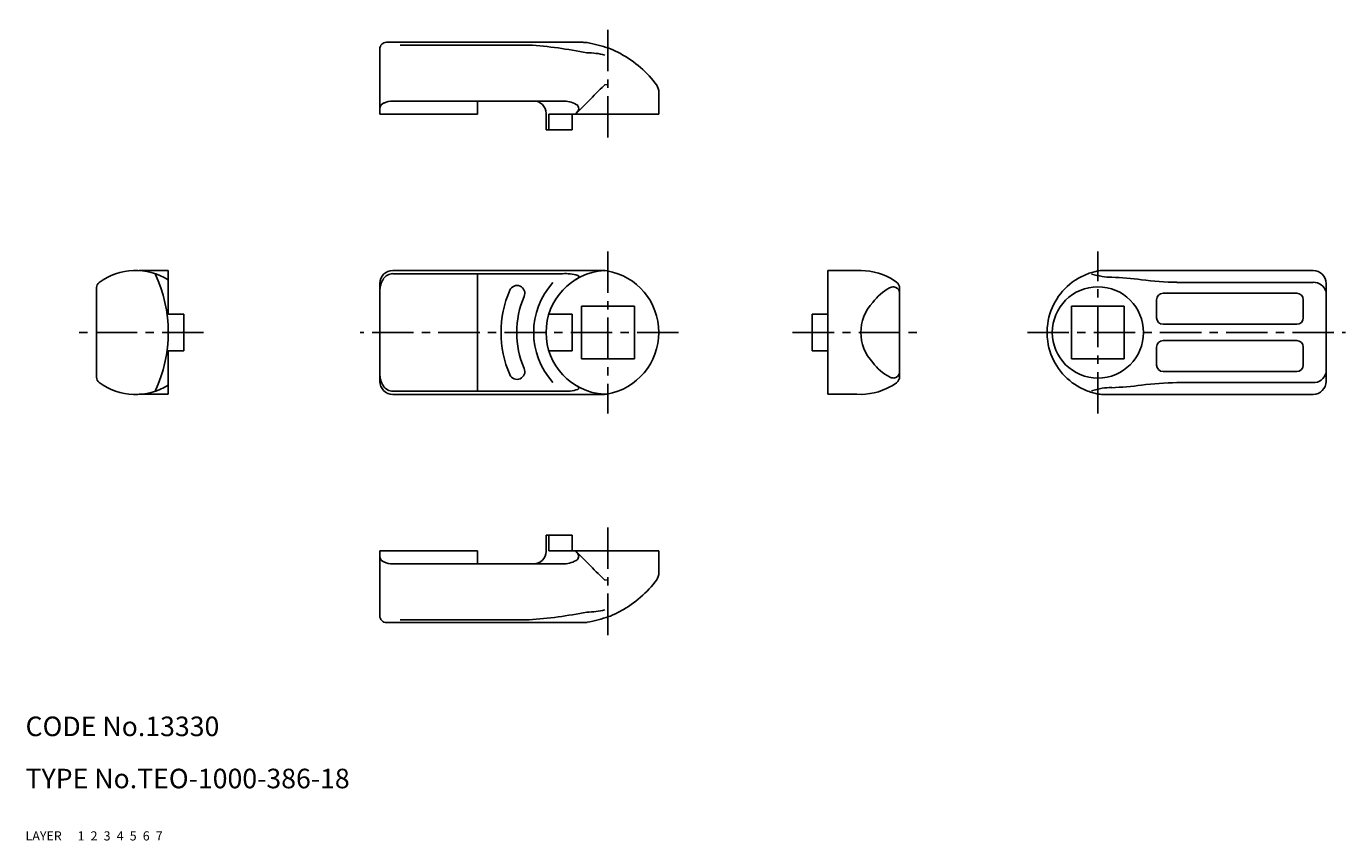
# Model space of a CAD drawing. Extents: x 10 to 213, y 10 to 135.
import ezdxf

# ---------------------------------------------------------------- set-up
doc = ezdxf.new("R2010")
doc.units = 0
doc.header["$MEASUREMENT"] = 0
for name, pattern in [('CENTER', [50.8, 31.75, -6.35, 6.35, -6.35]), ('DASHED', [19.05, 12.7, -6.35]), ('PHANTOM', [63.5, 31.75, -6.35, 6.35, -6.35, 6.35, -6.35])]:
    doc.linetypes.add(name, pattern=pattern)
for name, color, linetype in [('1', 7, 'CONTINUOUS'), ('2', 4, 'CONTINUOUS'), ('3', 2, 'DASHED'), ('4', 1, 'CENTER'), ('5', 6, 'PHANTOM'), ('6', 5, 'CONTINUOUS'), ('7', 3, 'CONTINUOUS')]:
    doc.layers.add(name, color=color, linetype=linetype)
doc.styles.get("Standard").update_dxf_attribs({"font": 'simplex.shx'})

msp = doc.modelspace()

# ---------------------------------------------------------------- linework, layer by layer
at = {"layer": '1', "linetype": 'Continuous'}
for p, q in [((65.35, 132.42), (95.48, 132.42)), ((87.24, 132.01), (67.45, 132.01)), ((64.35, 131.42), (64.35, 121.42)), ((99.48, 131.51), (99.72, 131.42)), ((101.25, 130.69), (101.33, 130.65)), ((101.33, 130.65), (101.33, 130.65)), ((98.85, 125.88), (99.22, 125.94)), ((107.15, 124.77), (107.15, 121.42)), ((66.35, 123.42), (92.37, 123.42)), ((79.35, 121.42), (79.35, 123.42)), ((89.85, 119.02), (89.85, 121.52)), ((94.45, 121.52), (96.35, 123.42)), ((79.35, 121.42), (64.35, 121.42)), ((107.15, 121.42), (90.28, 121.42)), ((90.28, 121.42), (90.28, 119.02)), ((93.85, 121.42), (93.85, 119.02)), ((89.85, 119.02), (93.85, 119.02)), ((27.43, 97.4), (31.89, 97.4)), ((31.89, 90.72), (31.89, 97.4)), ((66.35, 97.42), (98.78, 97.42)), ((98.78, 97.42), (98.85, 97.4)), ((133.08, 97.4), (133.08, 78.44)), ((133.08, 97.4), (137.54, 97.4)), ((207.51, 97.42), (175.08, 97.42)), ((64.35, 95.42), (64.35, 80.42)), ((92.37, 96.93), (66.35, 96.93)), ((79.35, 96.93), (79.35, 78.91)), ((186.62, 95.6), (207.51, 95.6)), ((209.51, 95.42), (209.51, 80.42)), ((20.89, 94.79), (20.89, 81.05)), ((144.08, 93.75), (144.08, 93.85)), ((144.08, 93.75), (144.08, 82.09)), ((205.01, 93.92), (184.51, 93.92)), ((95.3, 91.97), (103.4, 91.97)), ((95.3, 83.87), (95.3, 91.97)), ((103.4, 91.97), (103.4, 83.87)), ((170.46, 91.97), (170.46, 83.87)), ((178.56, 91.97), (170.46, 91.97)), ((178.56, 83.87), (178.56, 91.97)), ((183.51, 92.92), (183.51, 90.17)), ((206.01, 90.17), (206.01, 92.92)), ((31.89, 90.72), (34.29, 90.72)), ((34.29, 90.72), (34.29, 85.12)), ((93.85, 90.72), (90.28, 90.72)), ((93.85, 85.12), (93.85, 90.72)), ((130.68, 85.12), (130.68, 90.72)), ((133.08, 90.72), (130.68, 90.72)), ((184.51, 89.17), (205.01, 89.17)), ((31.89, 85.12), (31.89, 78.44)), ((31.89, 85.12), (34.29, 85.12)), ((90.28, 85.12), (93.85, 85.12)), ((133.08, 85.12), (130.68, 85.12)), ((183.51, 82.92), (183.51, 85.67)), ((184.51, 86.67), (205.01, 86.67)), ((206.01, 85.67), (206.01, 82.92)), ((103.4, 83.87), (95.3, 83.87)), ((170.46, 83.87), (178.56, 83.87)), ((144.08, 82.09), (144.08, 81.99)), ((205.01, 81.92), (184.51, 81.92)), ((186.62, 80.24), (207.51, 80.24)), ((27.43, 78.44), (31.89, 78.44)), ((92.37, 78.91), (66.35, 78.91)), ((66.35, 78.42), (98.78, 78.42)), ((98.78, 78.42), (98.85, 78.44)), ((133.08, 78.44), (137.54, 78.44)), ((207.51, 78.42), (175.08, 78.42)), ((89.85, 56.82), (93.85, 56.82)), ((89.85, 56.82), (89.85, 54.32)), ((90.28, 54.42), (90.28, 56.82)), ((93.85, 54.42), (93.85, 56.82)), ((64.35, 44.42), (64.35, 54.42)), ((79.35, 54.42), (64.35, 54.42)), ((79.35, 54.42), (79.35, 52.42)), ((107.15, 54.42), (90.28, 54.42)), ((94.45, 54.32), (96.35, 52.42)), ((107.15, 51.07), (107.15, 54.42)), ((66.35, 52.42), (92.37, 52.42)), ((98.85, 49.96), (99.22, 49.9)), ((101.25, 45.15), (101.33, 45.19)), ((101.33, 45.19), (101.33, 45.19)), ((65.35, 43.42), (95.48, 43.42)), ((87.24, 43.83), (67.45, 43.83)), ((99.48, 44.33), (99.72, 44.42))]:
    msp.add_line(p, q, dxfattribs=at)
msp.add_circle((174.51, 87.92), 7, dxfattribs=at)
for centre, radius, start, end in [((65.35, 131.42), 1, 90, 180.0022), ((82.66, 64.96), 67.2, 78.4567, 86.0957), ((95.43, 125.06), 7.36, 84.3494, 89.5918), ((91.27, 107.12), 25.73, 71.3741, 79.0558), ((96.22, 120.36), 10.45, 75.3608, 90.5961), ((94.12, 117.52), 14.98, 61.567, 68.0697), ((93.1, 115.63), 17.12, 36.6771, 61.2785), ((10113.66, -9892.73), 14165.79, 134.989623, 135.0033), ((98.91, 125.67), 0.219, 104.1625, 138.3363), ((105.15, 124.77), 2, 0.0022, 32.8112), ((65.35, 122.16), 1.03, 111.9155, 167.4969), ((66.31, 120.4), 3.02, 89.2334, 116.3229), ((87.95, 121.52), 1.9, 0, 90), ((92.49, 119.48), 3.94, 60.15, 91.698), ((94.16, 122.26), 0.706, 318.732, 65.0629), ((93.04, 122.96), 2.02, 314.4562, 324.6777), ((26.89, 87.92), 9.5, 58.2431, 126.0319), ((66.35, 95.42), 2, 89.9914, 179.9974), ((99.35, 87.92), 9.5, 93.6742, 266.3258), ((98.87, 95.4), 2, 80.0022, 93.676), ((97.55, 87.92), 9.6, 279.9978, 80.0022), ((138.08, 87.92), 9.5, 60.9986, 93.2637), ((176.29, 87.97), 9.54, 101.7454, 106.2959), ((176.3, 87.93), 9.59, 99.8775, 101.7529), ((175.17, 94.38), 3.04, 91.7993, 99.7495), ((207.51, 95.42), 2, 0.0026, 89.9914), ((21.89, 94.79), 1, 126.0319, 180), ((10.59, 87.92), 21.3, 334.9641, 25.0359), ((67.55, 94.35), 3.19, 146.3701, 181.8323), ((66.41, 95.11), 1.83, 91.7374, 146.4727), ((85.39, 93.92), 1.2, 336.7504, 156.7504), ((99.35, 87.92), 11.4, 137.8017, 222.1983), ((92.81, 90.77), 6.18, 72.058, 94.0075), ((93.54, 97.64), 1.82, 300.0541, 311.6405), ((94.66, 96.45), 0.2, 296.572, 76.6975), ((128.14, 72.32), 27.99, 56.3871, 58.6778), ((143.29, 95.07), 0.655, 16.2838, 58.2934), ((144.46, 95.39), 0.559, 194.3037, 214.5812), ((176.31, 87.92), 9.6, 123.5698, 171.9375), ((176.2, 88.06), 9.42, 111.6115, 123.5137), ((175.98, 89.02), 8.45, 106.2418, 112.6161), ((206.54, 228.86), 136.05, 255.9576, 256.6572), ((176.43, 104.87), 8.49, 261.2749, 271.3422), ((174.71, 45.96), 50.47, 82.6085, 87.8283), ((187.47, 143.5), 47.9, 262.4869, 268.9853), ((207.6, 93.64), 1.97, 14.3149, 92.7119), ((99.35, 87.92), 16.4, 156.7504, 203.2496), ((99.35, 87.92), 14, 156.7504, 203.2496), ((146.16, 87.95), 7.7, 118.0501, 143.4697), ((143.3, 93.17), 1.75, 92.9296, 115.8424), ((143.11, 93.97), 0.956, 10.5381, 83.4305), ((143.74, 94.87), 0.333, 353.4799, 39.1407), ((141.85, 93.75), 2.24, 2.5229, 10.2479), ((51.58, 93.44), 92.5, 0.2503, 0.8586), ((184.51, 92.92), 1, 90, 180), ((205.01, 92.92), 1, 360, 90), ((144.88, 87.92), 6.73, 136.7318, 223.2682), ((176.31, 87.92), 9.6, 171.9372, 188.0628), ((184.51, 90.17), 1, 180, 270), ((205.01, 90.17), 1, 270, 0), ((176.31, 87.92), 9.6, 188.0625, 236.4302), ((184.51, 85.67), 1, 90, 180), ((205.01, 85.67), 1, 0, 90), ((146.16, 87.89), 7.7, 216.5303, 241.9499), ((21.89, 81.05), 1, 180, 233.9681), ((67.55, 81.49), 3.19, 178.1677, 213.6299), ((85.39, 81.92), 1.2, 203.2496, 23.2496), ((143.3, 82.67), 1.75, 244.1576, 267.0704), ((143.11, 81.87), 0.956, 276.5695, 349.4619), ((143.74, 80.97), 0.333, 320.8593, 6.5201), ((141.85, 82.09), 2.24, 349.7521, 357.4771), ((51.58, 82.4), 92.5, 359.1414, 359.7497), ((184.51, 82.92), 1, 180, 270), ((205.01, 82.92), 1, 270, 0), ((207.6, 82.2), 1.97, 267.2881, 345.6851), ((26.89, 87.92), 9.5, 233.9681, 301.7569), ((66.35, 80.42), 2, 180.0026, 270.0086), ((66.41, 80.73), 1.83, 213.5273, 268.2626), ((92.81, 85.07), 6.18, 265.9925, 287.942), ((93.54, 78.2), 1.82, 48.3595, 59.9459), ((94.66, 79.39), 0.2, 283.3025, 63.428), ((138.08, 87.92), 9.5, 266.7363, 299.0014), ((128.14, 103.52), 27.99, 301.3222, 303.6129), ((143.29, 80.77), 0.655, 301.7066, 343.7162), ((144.46, 80.45), 0.559, 145.4188, 165.6963), ((176.2, 87.78), 9.42, 236.4863, 248.3885), ((175.98, 86.82), 8.45, 247.3839, 253.7582), ((206.54, -53.02), 136.05, 103.3428, 104.0424), ((176.43, 70.97), 8.49, 88.6578, 98.7251), ((174.71, 129.88), 50.47, 272.1717, 277.3915), ((187.47, 32.34), 47.9, 91.0147, 97.5131), ((207.51, 80.42), 2, 270.0086, 0.0026), ((98.87, 80.44), 2, 266.324, 279.9978), ((176.29, 87.87), 9.54, 253.7041, 258.2546), ((176.3, 87.91), 9.59, 258.2471, 260.1225), ((175.17, 81.46), 3.04, 260.2505, 268.2007), ((65.35, 53.68), 1.03, 192.5031, 248.0845), ((66.31, 55.44), 3.02, 243.6771, 270.7666), ((87.95, 54.32), 1.9, 270, 0), ((92.49, 56.36), 3.94, 268.302, 299.85), ((93.04, 52.88), 2.02, 35.3223, 45.5438), ((94.16, 53.58), 0.706, 294.9371, 41.268), ((10113.66, 10068.57), 14165.79, 224.9967, 225.010377), ((105.15, 51.07), 2, 327.1888, 359.9978), ((98.91, 50.17), 0.219, 221.6637, 255.8375), ((93.1, 60.21), 17.12, 298.7215, 323.3229), ((82.66, 110.88), 67.2, 273.9043, 281.5433), ((96.22, 55.48), 10.45, 269.4039, 284.6392), ((94.12, 58.32), 14.98, 291.9303, 298.433), ((65.35, 44.42), 1, 179.9978, 270), ((95.43, 50.78), 7.36, 270.4082, 275.6506), ((91.27, 68.72), 25.73, 280.9442, 288.6259)]:
    msp.add_arc(centre, radius, start, end, dxfattribs=at)
at = {"layer": '4', "linetype": 'CENTER', "ltscale": 0.2}
for p, q in [((99.35, 117.82), (99.35, 134.86)), ((99.35, 100.35), (99.35, 75.49)), ((174.51, 75.49), (174.51, 100.35)), ((37.29, 87.92), (17.89, 87.92)), ((110.15, 87.92), (61.35, 87.92)), ((127.68, 87.92), (147.08, 87.92)), ((163.71, 87.92), (212.51, 87.92)), ((99.35, 58.02), (99.35, 40.98))]:
    msp.add_line(p, q, dxfattribs=at)

# ---------------------------------------------------------------- texts
at = {"layer": '1', "linetype": 'Continuous', "ltscale": 0.25}
for s, p in [('LAYER', (10, 10)), ('1', (17.98, 10))]:
    msp.add_text(s, height=1.4, dxfattribs=at).set_placement(p)
at = {"layer": '2', "linetype": 'Continuous', "ltscale": 0.25}
msp.add_text('2', height=1.4, dxfattribs=at).set_placement((19.98, 10))
at = {"layer": '3', "linetype": 'DASHED', "ltscale": 0.25}
msp.add_text('3', height=1.4, dxfattribs=at).set_placement((21.98, 10))
at = {"layer": '4', "linetype": 'CENTER', "ltscale": 0.25}
msp.add_text('4', height=1.4, dxfattribs=at).set_placement((23.98, 10))
at = {"layer": '5', "linetype": 'PHANTOM', "ltscale": 0.25}
msp.add_text('5', height=1.4, dxfattribs=at).set_placement((25.98, 10))
at = {"layer": '6', "linetype": 'Continuous', "ltscale": 0.25}
msp.add_text('6', height=1.4, dxfattribs=at).set_placement((27.98, 10))
at = {"layer": '7', "linetype": 'Continuous', "ltscale": 0.25}
for s, height, p in [('CODE No.13330', 3, (10, 26)), ('TYPE No.TEO-1000-386-18', 3, (10, 18)), ('7', 1.4, (29.98, 10))]:
    msp.add_text(s, height=height, dxfattribs=at).set_placement(p)

doc.saveas('drawing.dxf')
